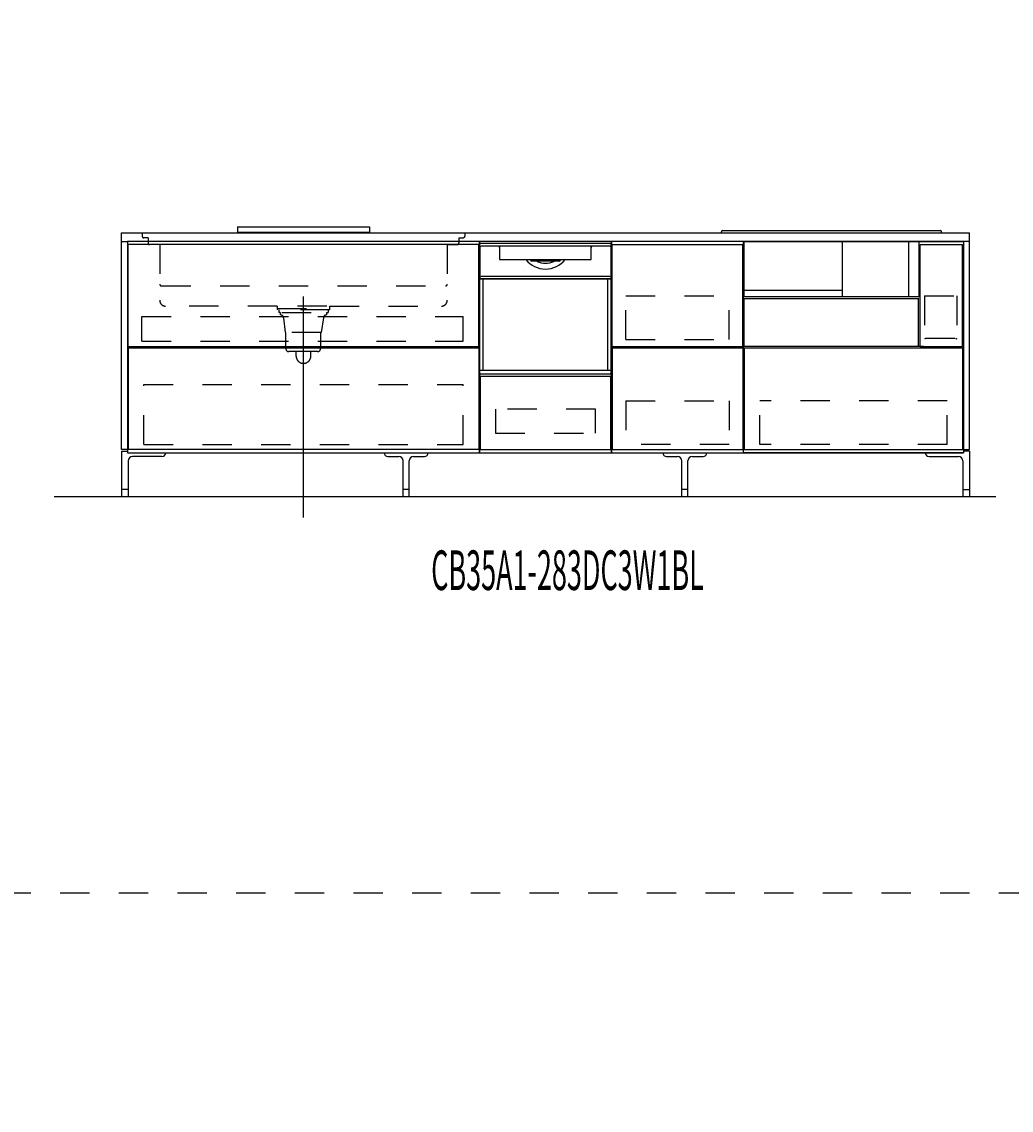
# Model space of a CAD drawing. Extents: x 0 to 28725, y 0 to 20400.
# Drawn here: x 13270 to 16643, y 3710 to 7419 of the extents above; entities that cross this region are included whole.
import ezdxf
from ezdxf.enums import TextEntityAlignment as Align

# ---------------------------------------------------------------- set-up
doc = ezdxf.new("R2010")
doc.units = 0
for name, pattern in [('CHUUSEN', [0]), ('GOKUBOSOSEN', [0]), ('HASEN', [200, 100, -100]), ('ITTENSASEN', [1250, 1000, -100, 50, -100]), ('SAISEN', [0]), ('SUNPOUSEN', [0]), ('TENSEN', [65, 15, -50])]:
    doc.linetypes.add(name, pattern=pattern)
doc.layers.add('1', color=7, linetype='GOKUBOSOSEN')
doc.styles.add('PBLD_SUNPO', font='txt', dxfattribs={"bigfont": 'BIGFONT'})
doc.styles.add('標準4', font='txt', dxfattribs={"bigfont": 'BIGFONT'})
doc.dimstyles.get("Standard").update_dxf_attribs({"dimtxt": 2.5, "dimasz": 2.5, "dimexe": 1.25, "dimexo": 0.625, "dimtad": 1, "dimcen": 2.5, "dimazin": 3, "dimtfac": 1, "dimtmove": 0, "dimatfit": 3})

# ---------------------------------------------------------------- blocks, each defined once
blk = doc.blocks.new('*D0')
at = {"layer": '1', "color": 7, "linetype": 'SUNPOUSEN'}
blk.add_line((20950, 13100.000001), (20950, 14000.000001), dxfattribs=at)
at = {"layer": '1', "color": 7, "linetype": 'SUNPOUSEN', "const_width": 20}
for points in [[(20960, 14000.000001, 1), (20940, 14000.000001, 1)], [(20960, 13100.000001, 1), (20940, 13100.000001, 1)]]:
    blk.add_lwpolyline(points, format="xyb", close=True, dxfattribs=at)
at = {"layer": '1', "color": 7, "style": '標準4', "width": 0.5}
blk.add_text('900', height=180, rotation=90, dxfattribs=at).set_placement((20950, 13550.000001), align=Align.BOTTOM_CENTER)
blk = doc.blocks.new('*D1')
at = {"layer": '1', "color": 7, "linetype": 'SUNPOUSEN'}
blk.add_line((20650, 13100.000001), (20650, 13250.000001), dxfattribs=at)
at = {"layer": '1', "color": 7, "linetype": 'SUNPOUSEN', "const_width": 20}
for points in [[(20660, 13250.000001, 1), (20640, 13250.000001, 1)], [(20660, 13100.000001, 1), (20640, 13100.000001, 1)]]:
    blk.add_lwpolyline(points, format="xyb", close=True, dxfattribs=at)
at = {"layer": '1', "color": 7, "style": '標準4', "width": 0.5}
blk.add_text('150', height=180, rotation=90, dxfattribs=at).set_placement((20650, 12903.500001), align=Align.BOTTOM_CENTER)
blk = doc.blocks.new('*D2')
at = {"layer": '1', "color": 7, "linetype": 'SUNPOUSEN'}
blk.add_line((24999.999988, 18100.000005), (25899.999989, 18100.000005), dxfattribs=at)
at = {"layer": '1', "color": 7, "linetype": 'SUNPOUSEN', "const_width": 20}
for points in [[(25009.999988, 18100.000005, 1), (24989.999988, 18100.000005, 1)], [(25909.999989, 18100.000005, 1), (25889.999989, 18100.000005, 1)]]:
    blk.add_lwpolyline(points, format="xyb", close=True, dxfattribs=at)
at = {"layer": '1', "color": 7, "style": '標準4', "width": 0.5}
blk.add_text('900', height=180, dxfattribs=at).set_placement((25449.999988, 18100.000005), align=Align.BOTTOM_CENTER)
blk = doc.blocks.new('*D3')
at = {"layer": '1', "color": 7, "linetype": 'SUNPOUSEN'}
blk.add_line((26850.000007, 18100.000005), (27750.000007, 18100.000005), dxfattribs=at)
at = {"layer": '1', "color": 7, "linetype": 'SUNPOUSEN', "const_width": 20}
for points in [[(26860.000007, 18100.000005, 1), (26840.000007, 18100.000005, 1)], [(27760.000007, 18100.000005, 1), (27740.000007, 18100.000005, 1)]]:
    blk.add_lwpolyline(points, format="xyb", close=True, dxfattribs=at)
at = {"layer": '1', "color": 7, "style": '標準4', "width": 0.5}
blk.add_text('900', height=180, dxfattribs=at).set_placement((27300.000007, 18100.000005), align=Align.BOTTOM_CENTER)
blk = doc.blocks.new('*D4')
at = {"layer": '1', "color": 7, "linetype": 'SUNPOUSEN'}
blk.add_line((26850.000017, 16450.000005), (27600.000017, 16450.000005), dxfattribs=at)
at = {"layer": '1', "color": 7, "linetype": 'SUNPOUSEN', "const_width": 20}
for points in [[(26860.000017, 16450.000005, 1), (26840.000017, 16450.000005, 1)], [(27610.000017, 16450.000005, 1), (27590.000017, 16450.000005, 1)]]:
    blk.add_lwpolyline(points, format="xyb", close=True, dxfattribs=at)
at = {"layer": '1', "color": 7, "style": '標準4', "width": 0.5}
blk.add_text('750', height=180, dxfattribs=at).set_placement((27225.000017, 16450.000005), align=Align.BOTTOM_CENTER)
blk = doc.blocks.new('*D5')
at = {"layer": '1', "color": 7, "linetype": 'SUNPOUSEN'}
blk.add_line((24999.999999, 16450.000005), (25749.999999, 16450.000005), dxfattribs=at)
at = {"layer": '1', "color": 7, "linetype": 'SUNPOUSEN', "const_width": 20}
for points in [[(25009.999999, 16450.000005, 1), (24989.999999, 16450.000005, 1)], [(25759.999999, 16450.000005, 1), (25739.999999, 16450.000005, 1)]]:
    blk.add_lwpolyline(points, format="xyb", close=True, dxfattribs=at)
at = {"layer": '1', "color": 7, "style": '標準4', "width": 0.5}
blk.add_text('750', height=180, dxfattribs=at).set_placement((25374.999999, 16450.000005), align=Align.BOTTOM_CENTER)
blk = doc.blocks.new('*D6')
at = {"layer": '1', "color": 7, "linetype": 'SUNPOUSEN'}
blk.add_line((26850, 14350.000002), (27750, 14350.000002), dxfattribs=at)
at = {"layer": '1', "color": 7, "linetype": 'SUNPOUSEN', "const_width": 20}
for points in [[(26860, 14350.000002, 1), (26840, 14350.000002, 1)], [(27760, 14350.000002, 1), (27740, 14350.000002, 1)]]:
    blk.add_lwpolyline(points, format="xyb", close=True, dxfattribs=at)
at = {"layer": '1', "color": 7, "style": '標準4', "width": 0.5}
blk.add_text('900', height=180, dxfattribs=at).set_placement((27300, 14350.000002), align=Align.BOTTOM_CENTER)
blk = doc.blocks.new('*D7')
at = {"layer": '1', "color": 7, "linetype": 'SUNPOUSEN'}
blk.add_line((26875.688818, 12700.000002), (27625.688818, 12700.000002), dxfattribs=at)
at = {"layer": '1', "color": 7, "linetype": 'SUNPOUSEN', "const_width": 20}
for points in [[(26885.688818, 12700.000002, 1), (26865.688818, 12700.000002, 1)], [(27635.688818, 12700.000002, 1), (27615.688818, 12700.000002, 1)]]:
    blk.add_lwpolyline(points, format="xyb", close=True, dxfattribs=at)
at = {"layer": '1', "color": 7, "style": '標準4', "width": 0.5}
blk.add_text('750', height=180, dxfattribs=at).set_placement((27250.688818, 12700.000002), align=Align.BOTTOM_CENTER)
blk = doc.blocks.new('*D8')
at = {"layer": '1', "color": 7, "linetype": 'SUNPOUSEN'}
blk.add_line((20930, 5800.000001), (20930, 6700.000001), dxfattribs=at)
at = {"layer": '1', "color": 7, "linetype": 'SUNPOUSEN', "const_width": 20}
for points in [[(20940, 6700.000001, 1), (20920, 6700.000001, 1)], [(20940, 5800.000001, 1), (20920, 5800.000001, 1)]]:
    blk.add_lwpolyline(points, format="xyb", close=True, dxfattribs=at)
at = {"layer": '1', "color": 7, "style": '標準4', "width": 0.5}
blk.add_text('900', height=180, rotation=90, dxfattribs=at).set_placement((20930, 6250.000001), align=Align.BOTTOM_CENTER)
blk = doc.blocks.new('*D9')
at = {"layer": '1', "color": 7, "linetype": 'SUNPOUSEN'}
blk.add_line((20630, 5800.000001), (20630, 5950.000001), dxfattribs=at)
at = {"layer": '1', "color": 7, "linetype": 'SUNPOUSEN', "const_width": 20}
for points in [[(20640, 5950.000001, 1), (20620, 5950.000001, 1)], [(20640, 5800.000001, 1), (20620, 5800.000001, 1)]]:
    blk.add_lwpolyline(points, format="xyb", close=True, dxfattribs=at)
at = {"layer": '1', "color": 7, "style": '標準4', "width": 0.5}
blk.add_text('150', height=180, rotation=90, dxfattribs=at).set_placement((20630, 5603.500001), align=Align.BOTTOM_CENTER)
blk = doc.blocks.new('*D10')
at = {"layer": '1', "color": 7, "linetype": 'SUNPOUSEN'}
blk.add_line((24999.999988, 10800.000005), (25899.999989, 10800.000005), dxfattribs=at)
at = {"layer": '1', "color": 7, "linetype": 'SUNPOUSEN', "const_width": 20}
for points in [[(25009.999988, 10800.000005, 1), (24989.999988, 10800.000005, 1)], [(25909.999989, 10800.000005, 1), (25889.999989, 10800.000005, 1)]]:
    blk.add_lwpolyline(points, format="xyb", close=True, dxfattribs=at)
at = {"layer": '1', "color": 7, "style": '標準4', "width": 0.5}
blk.add_text('900', height=180, dxfattribs=at).set_placement((25449.999988, 10800.000005), align=Align.BOTTOM_CENTER)
blk = doc.blocks.new('*D11')
at = {"layer": '1', "color": 7, "linetype": 'SUNPOUSEN'}
blk.add_line((26850.00001, 10800.000005), (27750.000011, 10800.000005), dxfattribs=at)
at = {"layer": '1', "color": 7, "linetype": 'SUNPOUSEN', "const_width": 20}
for points in [[(26860.00001, 10800.000005, 1), (26840.00001, 10800.000005, 1)], [(27760.000011, 10800.000005, 1), (27740.000011, 10800.000005, 1)]]:
    blk.add_lwpolyline(points, format="xyb", close=True, dxfattribs=at)
at = {"layer": '1', "color": 7, "style": '標準4', "width": 0.5}
blk.add_text('900', height=180, dxfattribs=at).set_placement((27300.00001, 10800.000005), align=Align.BOTTOM_CENTER)
blk = doc.blocks.new('*D12')
at = {"layer": '1', "color": 7, "linetype": 'SUNPOUSEN'}
blk.add_line((26850.000021, 9150.000005), (27600.000021, 9150.000005), dxfattribs=at)
at = {"layer": '1', "color": 7, "linetype": 'SUNPOUSEN', "const_width": 20}
for points in [[(26860.000021, 9150.000005, 1), (26840.000021, 9150.000005, 1)], [(27610.000021, 9150.000005, 1), (27590.000021, 9150.000005, 1)]]:
    blk.add_lwpolyline(points, format="xyb", close=True, dxfattribs=at)
at = {"layer": '1', "color": 7, "style": '標準4', "width": 0.5}
blk.add_text('750', height=180, dxfattribs=at).set_placement((27225.000021, 9150.000005), align=Align.BOTTOM_CENTER)
blk = doc.blocks.new('*D13')
at = {"layer": '1', "color": 7, "linetype": 'SUNPOUSEN'}
blk.add_line((24999.999999, 9150.000005), (25749.999999, 9150.000005), dxfattribs=at)
at = {"layer": '1', "color": 7, "linetype": 'SUNPOUSEN', "const_width": 20}
for points in [[(25009.999999, 9150.000005, 1), (24989.999999, 9150.000005, 1)], [(25759.999999, 9150.000005, 1), (25739.999999, 9150.000005, 1)]]:
    blk.add_lwpolyline(points, format="xyb", close=True, dxfattribs=at)
at = {"layer": '1', "color": 7, "style": '標準4', "width": 0.5}
blk.add_text('750', height=180, dxfattribs=at).set_placement((25374.999999, 9150.000005), align=Align.BOTTOM_CENTER)
blk = doc.blocks.new('*D14')
at = {"layer": '1', "color": 7, "linetype": 'SUNPOUSEN'}
blk.add_line((26850, 7050.000002), (27750, 7050.000002), dxfattribs=at)
at = {"layer": '1', "color": 7, "linetype": 'SUNPOUSEN', "const_width": 20}
for points in [[(26860, 7050.000002, 1), (26840, 7050.000002, 1)], [(27760, 7050.000002, 1), (27740, 7050.000002, 1)]]:
    blk.add_lwpolyline(points, format="xyb", close=True, dxfattribs=at)
at = {"layer": '1', "color": 7, "style": '標準4', "width": 0.5}
blk.add_text('900', height=180, dxfattribs=at).set_placement((27300, 7050.000002), align=Align.BOTTOM_CENTER)
blk = doc.blocks.new('*D15')
at = {"layer": '1', "color": 7, "linetype": 'SUNPOUSEN'}
blk.add_line((26875.688818, 5400.000002), (27625.688818, 5400.000002), dxfattribs=at)
at = {"layer": '1', "color": 7, "linetype": 'SUNPOUSEN', "const_width": 20}
for points in [[(26885.688818, 5400.000002, 1), (26865.688818, 5400.000002, 1)], [(27635.688818, 5400.000002, 1), (27615.688818, 5400.000002, 1)]]:
    blk.add_lwpolyline(points, format="xyb", close=True, dxfattribs=at)
at = {"layer": '1', "color": 7, "style": '標準4', "width": 0.5}
blk.add_text('750', height=180, dxfattribs=at).set_placement((27250.688818, 5400.000002), align=Align.BOTTOM_CENTER)
blk = doc.blocks.new('*D19')
at = {"layer": '1', "color": 7, "linetype": 'SUNPOUSEN'}
blk.add_line((13630, 16450.000002), (16520, 16450.000002), dxfattribs=at)
at = {"layer": '1', "color": 7, "linetype": 'SUNPOUSEN', "const_width": 20}
for points in [[(13640, 16450.000002, 1), (13620, 16450.000002, 1)], [(16530, 16450.000002, 1), (16510, 16450.000002, 1)]]:
    blk.add_lwpolyline(points, format="xyb", close=True, dxfattribs=at)
at = {"layer": '1', "color": 7, "style": '標準4', "width": 0.5}
blk.add_text('2,890', height=180, dxfattribs=at).set_placement((15075, 16450.000002), align=Align.BOTTOM_CENTER)
blk = doc.blocks.new('*D20')
at = {"layer": '1', "color": 7, "linetype": 'SUNPOUSEN'}
blk.add_line((17130, 16450.000002), (20170, 16450.000002), dxfattribs=at)
at = {"layer": '1', "color": 7, "linetype": 'SUNPOUSEN', "const_width": 20}
for points in [[(17140, 16450.000002, 1), (17120, 16450.000002, 1)], [(20180, 16450.000002, 1), (20160, 16450.000002, 1)]]:
    blk.add_lwpolyline(points, format="xyb", close=True, dxfattribs=at)
at = {"layer": '1', "color": 7, "style": '標準4', "width": 0.5}
blk.add_text('3,040', height=180, dxfattribs=at).set_placement((18650, 16450.000002), align=Align.BOTTOM_CENTER)
blk = doc.blocks.new('*D24')
at = {"layer": '1', "color": 7, "linetype": 'SUNPOUSEN'}
blk.add_line((13610, 9150.000002), (16500, 9150.000002), dxfattribs=at)
at = {"layer": '1', "color": 7, "linetype": 'SUNPOUSEN', "const_width": 20}
for points in [[(13620, 9150.000002, 1), (13600, 9150.000002, 1)], [(16510, 9150.000002, 1), (16490, 9150.000002, 1)]]:
    blk.add_lwpolyline(points, format="xyb", close=True, dxfattribs=at)
at = {"layer": '1', "color": 7, "style": '標準4', "width": 0.5}
blk.add_text('2,890', height=180, dxfattribs=at).set_placement((15055, 9150.000002), align=Align.BOTTOM_CENTER)
blk = doc.blocks.new('*D25')
at = {"layer": '1', "color": 7, "linetype": 'SUNPOUSEN'}
blk.add_line((17110, 9150.000002), (20150, 9150.000002), dxfattribs=at)
at = {"layer": '1', "color": 7, "linetype": 'SUNPOUSEN', "const_width": 20}
for points in [[(17120, 9150.000002, 1), (17100, 9150.000002, 1)], [(20160, 9150.000002, 1), (20140, 9150.000002, 1)]]:
    blk.add_lwpolyline(points, format="xyb", close=True, dxfattribs=at)
at = {"layer": '1', "color": 7, "style": '標準4', "width": 0.5}
blk.add_text('3,040', height=180, dxfattribs=at).set_placement((18630, 9150.000002), align=Align.BOTTOM_CENTER)

msp = doc.modelspace()

# ---------------------------------------------------------------- linework, layer by layer
at = {"layer": '1', "color": 7, "linetype": 'SAISEN'}
for p, q in [((14005, 6720.000002), (14455, 6720.000002)), ((14005, 6720.000002), (14005, 6702.000002)), ((14455, 6720.000002), (14455, 6702.000002)), ((13610, 6670.000002), (13610, 6700.000002)), ((13610, 6700.000002), (16500, 6700.000002)), ((13610, 6670.000002), (13610, 6700.000002)), ((14005, 6702.000002), (14455, 6702.000002)), ((15654.999714, 6700.000002), (15654.999714, 6703.380002)), ((15659.999714, 6708.380002), (16399.999714, 6708.380002)), ((16404.999714, 6700.000002), (16404.999714, 6703.380002)), ((16500, 6670.000002), (16500, 6700.000002)), ((16500, 6670.000002), (16500, 6700.000002)), ((16480, 6670.000002), (13630, 6670.000002)), ((14830.000014, 6670.000002), (14830.000014, 5950.000002)), ((14830.000014, 6670.000002), (14830.000014, 5950.000002)), ((15280.000014, 6670.000002), (14830.000014, 6670.000002)), ((15280.000014, 5950.000002), (15280.000014, 6670.000002)), ((15280.000014, 5950.000002), (15280.000014, 6670.000002)), ((15282.500014, 6313.000002), (15282.500014, 6660.000002)), ((15282.500014, 6660.000002), (15727.500014, 6660.000002)), ((15727.500014, 6313.000002), (15727.500014, 6660.000002)), ((15730.000014, 5950.000002), (15730.000014, 6670.000002)), ((15731.437489, 6670.000002), (15731.437489, 6482.865693)), ((15731.437489, 6670.000002), (15731.437489, 6482.865693)), ((16067.297546, 6482.865695), (16067.297546, 6670.000004)), ((16292.578896, 6670.000004), (16292.578896, 6482.865695)), ((16328.561939, 6482.865693), (16328.561939, 6670.000002)), ((16328.561939, 6482.865693), (16328.561939, 6670.000002)), ((15729.999714, 6582.000002), (15729.999714, 6582.000002)), ((15729.999714, 6582.000002), (15729.999714, 6582.000002)), ((16066.92998, 6503.152124), (15729.852999, 6503.152124)), ((15730, 6388.000002), (15730, 6515.000002)), ((16327.562223, 6475.000004), (15730.437773, 6475.000004)), ((15731.437489, 6482.865693), (16328.561939, 6482.865693)), ((15731.437489, 6482.865693), (16328.561939, 6482.865693)), ((16325.499988, 6475.000004), (16325.499988, 6313.000004)), ((14830.000014, 6362.000002), (14830.000014, 6342.000002)), ((13632.500003, 6313.000017), (14827.500012, 6313.000009)), ((13632.500003, 6308.000017), (14827.500012, 6308.000009)), ((15282.500014, 6313.000002), (15727.500014, 6313.000002)), ((15282.500014, 6308.000002), (15282.500014, 5961.000002)), ((15282.500014, 6308.000002), (15727.500014, 6308.000002)), ((15727.500014, 6308.000002), (15727.500014, 5961.000002)), ((16332.000005, 6313.00001), (16476.999997, 6313.00001)), ((15280.000014, 6024.000002), (15280.000014, 5989.000002)), ((14830.000014, 6007.000002), (14830.000014, 6000.000002)), ((15280.000014, 5991.000002), (15280.000014, 5950.000002)), ((13610, 5956.000002), (13630, 5956.000002)), ((13630, 5950.000002), (16480, 5950.000002)), ((14830.000014, 5950.000002), (15730.000014, 5950.000002)), ((14830.000014, 5950.000002), (15280.000014, 5950.000002)), ((15282.500014, 5961.000002), (15727.500014, 5961.000002)), ((16500, 5956.000002), (16480, 5956.000002)), ((16590, 5800), (13380, 5800)), ((16580, 5800.000002), (13530, 5800.000002))]:
    msp.add_line(p, q, dxfattribs=at)
at = {"layer": '1', "color": 7, "linetype": 'HASEN'}
for p, q in [((13680, 6700.000002), (13680, 6689.000002)), ((13700, 6683.000002), (13686, 6683.000002)), ((13700, 6683.000002), (13700, 6666.000002)), ((14760, 6683.000002), (14774, 6683.000002)), ((14760, 6683.000002), (14760, 6666.000002)), ((14780, 6700.000002), (14780, 6689.000002)), ((13740, 6660.000002), (13706, 6660.000002)), ((13740, 6660.000002), (13740, 6470.000002)), ((14720, 6660.000002), (14754, 6660.000002)), ((14720, 6660.000002), (14720, 6470.000002)), ((13746, 6519.000002), (14714, 6519.000002)), ((15328.500014, 6336.000002), (15328.500014, 6485.000002)), ((15328.500014, 6485.000002), (15681.500014, 6485.000002)), ((15681.500014, 6336.000002), (15681.500014, 6485.000002)), ((16347.499996, 6484.999989), (16347.499996, 6340.499992)), ((16347.499996, 6484.999989), (16457.499997, 6484.999989)), ((16457.499997, 6484.999989), (16457.499997, 6340.499992)), ((14140, 6450.000002), (13760, 6450.000002)), ((14140, 6450.000002), (14140, 6438.000002)), ((14140, 6442.000002), (14320, 6442.000002)), ((14320, 6438.000002), (14140, 6438.000002)), ((14146, 6438.000002), (14146, 6428.000002)), ((14150, 6428.000002), (14146, 6428.000002)), ((14310, 6450.000002), (14150, 6450.000002)), ((14152, 6420.000002), (14152, 6428.000002)), ((14156.5, 6428.000002), (14302.5, 6428.000002)), ((14308, 6428.000002), (14308, 6420.000002)), ((14310, 6428.000002), (14314, 6428.000002)), ((14314, 6438.000002), (14314, 6428.000002)), ((14320, 6450.000002), (14700, 6450.000002)), ((14320, 6438.000002), (14320, 6450.000002)), ((13679.000005, 6414.500004), (14774.000012, 6414.500007)), ((13679.000005, 6330.500004), (13679.000005, 6414.500004)), ((14162, 6410.000002), (14168, 6360.000002)), ((14298, 6410.000002), (14290, 6360.000002)), ((14774.000012, 6330.500005), (14774.000012, 6414.500007)), ((14290, 6360.000002), (14168, 6360.000002)), ((14170, 6305.000002), (14170, 6360.000002)), ((14288, 6360.000002), (14288, 6305.000002)), ((13679.000005, 6330.500004), (14774.000012, 6330.500005)), ((15328.500014, 6336.000002), (15681.500014, 6336.000002)), ((16350.999995, 6340.499807), (16453.999997, 6340.499992)), ((16454.999994, 6339.000008), (16455.999991, 6339.000008)), ((14278, 6295.000002), (14180, 6295.000002)), ((14205, 6280.000002), (14205, 6295.000002)), ((14255, 6280.000002), (14255, 6295.000002)), ((13685.999995, 5979.000005), (13685.999995, 6183.000007)), ((13685.999995, 6183.000007), (14774.000012, 6183.000007)), ((14774.000012, 5979.000005), (14774.000012, 6183.000007)), ((15328.500014, 6127.500002), (15328.500014, 5978.500002)), ((15328.500014, 6127.500002), (15681.500014, 6127.500002)), ((15681.500014, 6127.500002), (15681.500014, 5978.500002)), ((16423.999977, 6127.499993), (15785.999979, 6127.499993)), ((15785.99998, 5978.999991), (15785.999979, 6127.499993)), ((16423.999978, 5978.999991), (16423.999977, 6127.499993)), ((13685.999995, 5979.000005), (14774.000012, 5979.000005)), ((15681.500014, 5978.500002), (15328.500014, 5978.500002)), ((16423.999978, 5978.999991), (15785.99998, 5978.999991)), ((1800, 4450), (28200, 4450))]:
    msp.add_line(p, q, dxfattribs=at)
at = {"layer": '1', "color": 7, "linetype": 'TENSEN'}
for p, q in [((13630, 6670.000004), (13630, 5950.000002)), ((14830.000014, 5950.000002), (14830.000014, 6670.000004)), ((14830.000028, 5950.000002), (14830.000028, 6670.000004)), ((15280.000014, 6670.000004), (15280.000014, 5950.000002)), ((15729.999995, 5950.000002), (15729.999995, 6670.000004)), ((15729.999995, 6670.000004), (16480, 6670.000004)), ((16349.999998, 6339.000008), (16349.000002, 6339.000008)), ((16480, 5950.000002), (15729.999995, 5950.000002))]:
    msp.add_line(p, q, dxfattribs=at)
at = {"layer": '1', "color": 7, "linetype": 'CHUUSEN'}
for p, q in [((13630, 6670.000004), (13630, 5950.000002)), ((13632.500002, 6313.000017), (13632.500002, 6660.000016)), ((14827.500012, 6660.000016), (13632.500002, 6660.000016)), ((14827.500012, 6313.000009), (14827.500012, 6660.000016)), ((14830.000014, 5950.000002), (14830.000014, 6670.000004)), ((14830.000028, 5950.000002), (14830.000028, 6670.000004)), ((15280.000014, 6670.000004), (15280.000014, 5950.000002)), ((15729.999995, 5950.000002), (15729.999995, 6670.000004)), ((15729.999995, 6670.000004), (16480, 6670.000004)), ((16332.000005, 6313.00001), (16332.000005, 6660.000016)), ((16332.000005, 6660.000016), (16476.999997, 6660.000016)), ((16476.999997, 6313.00001), (16476.999997, 6660.000016)), ((16480, 6670.000004), (16480, 5950.000002)), ((15732.500007, 6313.000004), (15732.500007, 6475.000004)), ((16325.499988, 6475.000004), (15732.500007, 6475.000004)), ((16325.499988, 6475.000004), (15732.500007, 6475.000004)), ((13632.500002, 6308.000017), (13632.500002, 5961.000009)), ((14827.500012, 6308.000009), (14827.500012, 5961.000009)), ((16343.499988, 6313.000004), (15732.500007, 6313.000004)), ((15732.500007, 6308.000004), (15732.500007, 5961.000009)), ((15732.500007, 6308.000004), (16477.499988, 6308.000004)), ((16477.499988, 5961.000009), (16477.499988, 6308.000004)), ((14827.500012, 5961.000009), (13632.500002, 5961.000009)), ((16480, 5950.000002), (15729.999995, 5950.000002)), ((15732.500007, 5961.000009), (16477.499988, 5961.000009))]:
    msp.add_line(p, q, dxfattribs=at)
at = {"layer": '1', "color": 5, "linetype": 'SAISEN'}
for p, q in [((13630, 6670.000002), (13630, 5950.000002)), ((13630, 6670.000002), (13630, 5950.000002)), ((16480, 6670.000002), (16480, 5950.000002)), ((16480, 6670.000002), (16480, 5950.000002))]:
    msp.add_line(p, q, dxfattribs=at)
at = {"layer": '1', "color": 7, "linetype": 'GOKUBOSOSEN'}
for p, q in [((14831.224005, 6220.080002), (14831.224005, 6662.59202)), ((14831.224005, 6649.99202), (14831.224005, 6543.648015)), ((15277.768023, 6663.60002), (14832.232005, 6663.60002)), ((14898.804317, 6654.024019), (14835.256006, 6654.02402)), ((14898.488499, 6650.00343), (14898.473899, 6649.949811)), ((14898.473899, 6649.949811), (14898.475251, 6649.941929)), ((14898.475746, 6649.941595), (14898.50427, 6649.926631)), ((14898.52626, 6650.100867), (14898.488499, 6650.00343)), ((14898.50427, 6649.926631), (14898.531787, 6649.909876)), ((14898.583037, 6650.231466), (14898.52626, 6650.100867)), ((14898.531787, 6649.909876), (14898.558178, 6649.891393)), ((14898.557277, 6649.943488), (14898.554393, 6649.895772)), ((14898.554393, 6649.895772), (14898.556781, 6649.892606)), ((14898.556781, 6649.892606), (14898.558178, 6649.891393)), ((14898.594212, 6650.030636), (14898.557277, 6649.943488)), ((14898.558178, 6649.891393), (14898.573379, 6649.87955)), ((14898.573379, 6649.87955), (14898.687759, 6649.748046)), ((14898.652416, 6650.380483), (14898.583037, 6650.231466)), ((14898.661098, 6650.147547), (14898.594212, 6650.030636)), ((14898.652416, 6650.380483), (14898.658815, 6650.403723)), ((14898.658815, 6650.403723), (14898.659205, 6650.411868)), ((14898.661999, 6652.40132), (14898.659205, 6652.008019)), ((14898.659205, 6650.411868), (14898.659205, 6652.008019)), ((14898.750379, 6650.281056), (14898.661098, 6650.147547)), ((14898.67026, 6652.77951), (14898.661999, 6652.40132)), ((14898.683658, 6653.128051), (14898.67026, 6652.77951)), ((14898.701713, 6653.433546), (14898.683658, 6653.128051)), ((14898.687759, 6649.748046), (14898.749718, 6649.589307)), ((14898.723703, 6653.684262), (14898.701713, 6653.433546)), ((14898.748787, 6653.87056), (14898.723703, 6653.684262)), ((14898.776004, 6653.985282), (14898.748787, 6653.87056)), ((14898.749718, 6649.589307), (14898.760007, 6649.488021)), ((14898.750379, 6650.281056), (14898.758114, 6650.298306)), ((14898.758114, 6650.298306), (14898.760007, 6650.315114)), ((14898.782583, 6652.674533), (14898.760007, 6652.008019)), ((14898.760007, 6650.315114), (14898.760007, 6652.008019)), ((14898.760007, 6649.488021), (14898.760008, 6609.168018)), ((14898.760008, 6653.52002), (14898.760008, 6653.82242)), ((14898.804317, 6654.024019), (14898.776004, 6653.985282)), ((14898.847711, 6653.265892), (14898.782583, 6652.674533)), ((14899.161419, 6654.02402), (14898.804317, 6654.024019)), ((14898.948137, 6653.715963), (14898.847711, 6653.265892)), ((14899.072686, 6653.974163), (14898.948137, 6653.715963)), ((14899.156079, 6654.023843), (14899.072686, 6653.974163)), ((14899.161426, 6654.024019), (14899.156079, 6654.023843)), ((15210.83861, 6654.02402), (14899.161419, 6654.02402)), ((15210.838602, 6654.024019), (15210.84395, 6654.023843)), ((15211.195712, 6654.024019), (15210.83861, 6654.02402)), ((15210.84395, 6654.023843), (15210.927343, 6653.974163)), ((15210.927343, 6653.974163), (15211.051892, 6653.715963)), ((15211.051892, 6653.715963), (15211.152318, 6653.265892)), ((15211.152318, 6653.265892), (15211.217446, 6652.674533)), ((15274.744023, 6654.02402), (15211.195712, 6654.024019)), ((15211.195712, 6654.024019), (15211.224025, 6653.985282)), ((15211.217446, 6652.674533), (15211.240022, 6652.008019)), ((15211.224025, 6653.985282), (15211.251242, 6653.87056)), ((15211.240021, 6653.52002), (15211.240021, 6653.82242)), ((15211.240021, 6609.168018), (15211.240022, 6649.488021)), ((15211.240022, 6650.315114), (15211.240022, 6652.008019)), ((15211.240022, 6650.315114), (15211.242515, 6650.296076)), ((15211.240022, 6649.488021), (15211.250311, 6649.589307)), ((15211.242515, 6650.296076), (15211.24965, 6650.281056)), ((15211.24965, 6650.281056), (15211.338931, 6650.147547)), ((15211.250311, 6649.589307), (15211.31227, 6649.748046)), ((15211.251242, 6653.87056), (15211.276326, 6653.684262)), ((15211.276326, 6653.684262), (15211.298316, 6653.433546)), ((15211.298316, 6653.433546), (15211.31637, 6653.128051)), ((15211.31227, 6649.748046), (15211.44185, 6649.891393)), ((15211.31637, 6653.128051), (15211.329768, 6652.77951)), ((15211.329768, 6652.77951), (15211.33803, 6652.40132)), ((15211.33803, 6652.40132), (15211.340823, 6652.008019)), ((15211.338931, 6650.147547), (15211.405817, 6650.030636)), ((15211.340823, 6650.411868), (15211.340823, 6652.008019)), ((15211.340823, 6650.411868), (15211.344548, 6650.388023)), ((15211.344548, 6650.388023), (15211.347613, 6650.380483)), ((15211.347613, 6650.380483), (15211.416992, 6650.231466)), ((15211.405817, 6650.030636), (15211.442752, 6649.943488)), ((15211.416992, 6650.231466), (15211.473769, 6650.100867)), ((15211.44185, 6649.891393), (15211.468241, 6649.909876)), ((15211.443247, 6649.892606), (15211.44185, 6649.891393)), ((15211.442752, 6649.943488), (15211.445636, 6649.895772)), ((15211.445636, 6649.895772), (15211.443247, 6649.892606)), ((15211.468241, 6649.909876), (15211.495759, 6649.926631)), ((15211.473769, 6650.100867), (15211.51153, 6650.00343)), ((15211.495759, 6649.926631), (15211.524282, 6649.941595)), ((15211.51153, 6650.00343), (15211.52613, 6649.949811)), ((15211.52613, 6649.949811), (15211.524778, 6649.941929)), ((15278.776023, 6220.080002), (15278.776023, 6662.59202)), ((15278.776023, 6543.648015), (15278.776023, 6649.99202)), ((14899.264008, 6608.664018), (15210.73602, 6608.664018)), ((15005.828742, 6608.664018), (15005.829042, 6608.676562)), ((15005.829042, 6608.676562), (15005.863679, 6608.772904)), ((15005.863679, 6608.772904), (15005.936798, 6608.947578)), ((15005.936798, 6608.947578), (15006.044063, 6609.190698)), ((15006.044063, 6609.190698), (15006.182348, 6609.494239)), ((15006.182348, 6609.494239), (15006.264975, 6609.672018)), ((15025.595131, 6603.624018), (15007.250168, 6603.624018)), ((15023.317906, 6603.284524), (15023.312506, 6603.120017)), ((15023.333422, 6603.430465), (15023.317906, 6603.284524)), ((15023.357451, 6603.542884), (15023.333422, 6603.430465)), ((15023.387732, 6603.609641), (15023.357451, 6603.542884)), ((15023.409733, 6603.623966), (15023.387732, 6603.609641)), ((15023.411141, 6603.624018), (15023.409733, 6603.623966)), ((15025.597069, 6603.623963), (15025.595131, 6603.624018)), ((15084.404897, 6603.624018), (15025.595131, 6603.624018)), ((15025.64553, 6603.586438), (15025.597069, 6603.623963)), ((15025.702073, 6603.441705), (15025.64553, 6603.586438)), ((15025.746845, 6603.202509), (15025.702073, 6603.441705)), ((15025.746845, 6603.202509), (15025.784467, 6603.09888)), ((15084.235578, 6603.13911), (15084.253184, 6603.202509)), ((15084.253184, 6603.202509), (15084.2979, 6603.441495)), ((15084.2979, 6603.441495), (15084.354369, 6603.586241)), ((15084.354369, 6603.586241), (15084.40296, 6603.623963)), ((15084.40296, 6603.623963), (15084.404897, 6603.624018)), ((15102.74986, 6603.624018), (15084.404897, 6603.624018)), ((15086.588887, 6603.624018), (15086.590295, 6603.623966)), ((15086.590295, 6603.623966), (15086.612297, 6603.609641)), ((15086.612297, 6603.609641), (15086.642578, 6603.542884)), ((15086.642578, 6603.542884), (15086.666606, 6603.430465)), ((15086.666606, 6603.430465), (15086.682123, 6603.284524)), ((15086.682123, 6603.284524), (15086.687522, 6603.120017)), ((15103.735054, 6609.672018), (15103.907597, 6609.297851)), ((15103.907597, 6609.297851), (15104.049126, 6608.980139)), ((15104.049126, 6608.980139), (15104.137405, 6608.770254)), ((15104.137405, 6608.770254), (15104.171538, 6608.674223)), ((15104.171538, 6608.674223), (15104.171287, 6608.664018)), ((15120.231759, 6611.075448), (15120.178173, 6610.982877)), ((15120.252862, 6611.184018), (15120.231759, 6611.075448)), ((14984.440011, 6571.358964), (14984.440011, 6571.368016)), ((15025.784467, 6603.09888), (15025.885612, 6602.973186)), ((15025.885612, 6602.973186), (15026.148814, 6602.774468)), ((15026.148814, 6602.774468), (15026.440508, 6602.616018)), ((15083.559521, 6602.616018), (15084.005402, 6602.879743)), ((15084.005402, 6602.879743), (15084.138916, 6602.998228)), ((15084.138916, 6602.998228), (15084.235578, 6603.13911)), ((14831.224005, 6543.144015), (14842.816006, 6543.144015)), ((14831.224005, 6219.576002), (14831.224005, 6543.144015)), ((15278.272023, 6543.144015), (14831.728005, 6543.144015)), ((14831.728005, 6543.144015), (14833.240005, 6543.144015)), ((14833.240005, 6543.144015), (15276.760023, 6543.144015)), ((15274.240023, 6551.208016), (14835.760006, 6551.208016)), ((14842.816006, 6230.664003), (14842.816006, 6543.144015)), ((15278.776023, 6543.144015), (15267.184023, 6543.144015)), ((15267.184023, 6230.664003), (15267.184023, 6543.144015)), ((15276.760023, 6543.144015), (15278.272023, 6543.144015)), ((15278.776023, 6219.576002), (15278.776023, 6543.144015)), ((15278.776023, 6230.664003), (14831.224005, 6230.664003)), ((15276.760023, 6218.064002), (14833.240005, 6218.064002))]:
    msp.add_line(p, q, dxfattribs=at)
at = {"layer": '1', "color": 7, "linetype": 'ITTENSASEN'}
msp.add_line((14230, 5730.000002), (14230, 6483.000002), dxfattribs=at)
at = {"layer": '1', "color": 14, "linetype": 'SAISEN'}
for p, q in [((13610, 5956.000002), (13610, 5800.000002)), ((13747.5, 5937.500002), (13647, 5937.500002)), ((13760, 5950.000002), (13760, 5950.000002)), ((14505, 5950.000002), (14505, 5950.000002)), ((14517.5, 5937.500002), (14555, 5937.500002)), ((14605, 5937.500002), (14642.5, 5937.500002)), ((14655, 5950.000002), (14655, 5950.000002)), ((15455, 5950.000002), (15455, 5950.000002)), ((15467.5, 5937.500002), (15505, 5937.500002)), ((15555, 5937.500002), (15592.5, 5937.500002)), ((15605, 5950.000002), (15605, 5950.000002)), ((16350, 5950.000002), (16350, 5950.000002)), ((16362.5, 5937.500002), (16463, 5937.500002)), ((16500, 5956.000002), (16500, 5800.000002)), ((13632, 5922.500002), (13632, 5800.000002)), ((14570, 5800.000002), (14570, 5922.500002)), ((14590, 5800.000002), (14590, 5922.500002)), ((15520, 5800.000002), (15520, 5922.500002)), ((15540, 5800.000002), (15540, 5922.500002)), ((16478, 5922.500002), (16478, 5800.000002)), ((13632, 5825.000002), (13610, 5825.000002)), ((14590, 5825.000002), (14570, 5825.000002)), ((15540, 5825.000002), (15520, 5825.000002)), ((16478, 5825.000002), (16500, 5825.000002))]:
    msp.add_line(p, q, dxfattribs=at)
at = {"layer": '1', "color": 7, "linetype": 'SAISEN'}
for points in [[(13630, 6670.000002), (13630, 5961.000002), (13610, 5961.000002), (13610, 6670.000002), (13630, 6670.000002)], [(13630, 6670.000002), (13630, 5961.000002), (13610, 5961.000002), (13610, 6670.000002), (13630, 6670.000002)], [(16480, 6670.000002), (16480, 5961.000002), (16500, 5961.000002), (16500, 6670.000002), (16480, 6670.000002)], [(16480, 6670.000002), (16480, 5961.000002), (16500, 5961.000002), (16500, 6670.000002), (16480, 6670.000002)], [(15277.500014, 5961.000002), (15277.500014, 6210.000002), (14832.500014, 6210.000002), (14832.500014, 5961.000002), (15277.500014, 5961.000002)]]:
    msp.add_lwpolyline(points, dxfattribs=at)
at = {"layer": '1', "color": 7, "linetype": 'HASEN'}
msp.add_lwpolyline([(15225.000014, 6017.000007), (15225.000014, 6099.000007), (14885.000014, 6099.000007), (14885.000014, 6017.000007), (15225.000014, 6017.000007)], dxfattribs=at)
for centre, radius, start, end in [((13686, 6689.000002), 6, 180.010617, 270.022287), ((14774, 6689.000002), 6, 270.022287, 359.976661), ((13706, 6666.000002), 6, 180.010617, 270.022287), ((14754, 6666.000002), 6, 270.022287, 359.976661), ((13746, 6525.000002), 6, 180.010617, 270.022287), ((14714, 6525.000002), 6, 270.022287, 359.976661), ((13760, 6470.000002), 20, 180.010617, 270.022287), ((14700, 6470.000002), 20, 270.022287, 359.976661), ((14152, 6410.000002), 10, 359.976661, 89.98833), ((14308, 6410.000002), 10, 89.98833, 180), ((16454.999994, 6340.499992), 0.999997, 180.023339, 269.977713), ((16455.999991, 6340.499992), 0.999997, 269.977713, 359.989383), ((14180, 6305.000002), 10, 180.010617, 270.022287), ((14230, 6280.000002), 25, 180.010617, 359.976661), ((14278, 6305.000002), 10, 270.022287, 359.976661)]:
    msp.add_arc(centre, radius, start, end, dxfattribs=at)
at = {"layer": '1', "color": 7, "linetype": 'SAISEN'}
for centre, start, end in [((15659.999714, 6703.380002), 90, 180), ((16399.999714, 6703.380002), 360, 90)]:
    msp.add_arc(centre, 5, start, end, dxfattribs=at)
at = {"layer": '1', "color": 7, "linetype": 'GOKUBOSOSEN'}
for centre, radius, start, end in [((14832.232005, 6662.59202), 1.008, 90, 180), ((14832.232005, 6662.08802), 1.008, 180, 270), ((14835.256006, 6649.99202), 4.032, 90, 180), ((14898.256008, 6649.48802), 0.504, 64.15185, 90), ((14898.558408, 6653.82242), 0.2016, 0, 90), ((15211.441621, 6653.82242), 0.2016, 90, 180), ((15211.744021, 6649.48802), 0.504, 90, 115.84815), ((15274.744023, 6649.99202), 4.032, 0, 90), ((15277.768023, 6662.59202), 1.008, 0, 90), ((15277.768023, 6662.08802), 1.008, 270, 0), ((14899.264008, 6609.168018), 0.504, 180, 270), ((15055.000014, 6661.58402), 85.176003, 218.411259, 321.588741), ((15055.000014, 6661.58402), 75.096003, 224.80515, 231.1175), ((15055.000014, 6661.58402), 75.096003, 308.8825, 315.19485), ((15210.73602, 6609.168018), 0.504, 270, 0), ((15055.000014, 6661.58402), 65.520003, 244.158067, 295.841933), ((14831.728005, 6543.648015), 0.504, 180, 270), ((14831.728005, 6543.648015), 0.504, 180, 270), ((14835.760006, 6551.712016), 0.504, 180, 270), ((15274.240023, 6551.712016), 0.504, 270, 0), ((15278.272023, 6543.648015), 0.504, 270, 0), ((15278.272023, 6543.648015), 0.504, 270, 0), ((14833.240005, 6220.080002), 2.016, 180, 270), ((14831.728005, 6219.576002), 0.504, 180, 270), ((15276.760023, 6220.080002), 2.016, 270, 0), ((15278.272023, 6219.576002), 0.504, 270, 0)]:
    msp.add_arc(centre, radius, start, end, dxfattribs=at)
at = {"layer": '1', "color": 7, "linetype": 'TENSEN'}
for centre, start, end in [((16349.000002, 6340.499992), 180.023339, 269.977713), ((16349.999998, 6340.499992), 269.977713, 359.989383)]:
    msp.add_arc(centre, 0.999997, start, end, dxfattribs=at)
at = {"layer": '1', "color": 14, "linetype": 'SAISEN'}
for centre, radius, start, end in [((13647, 5922.500002), 15, 90, 180), ((13747.5, 5950.000002), 12.5, 270, 0), ((14517.5, 5950.000002), 12.5, 180, 270), ((14555, 5922.500002), 15, 360, 90), ((14605, 5922.500002), 15, 90, 180), ((14642.5, 5950.000002), 12.5, 270, 360), ((15467.5, 5950.000002), 12.5, 180, 270), ((15505, 5922.500002), 15, 360, 90), ((15555, 5922.500002), 15, 90, 180), ((15592.5, 5950.000002), 12.5, 270, 360), ((16362.5, 5950.000002), 12.5, 180, 270), ((16463, 5922.500002), 15, 360, 90)]:
    msp.add_arc(centre, radius, start, end, dxfattribs=at)

# ---------------------------------------------------------------- texts
at = {"layer": '1', "color": 7, "style": 'PBLD_SUNPO', "width": 0.5}
msp.add_text('CB35A1-283DC3W1BL', height=135, dxfattribs=at).set_placement((15130, 5550), align=Align.MIDDLE_CENTER)

# ---------------------------------------------------------------- dimensions: what is measured, and where the dimension line sits
at = {"layer": '1'}
for picture in ['*D2', '*D3', '*D4', '*D5', '*D19', '*D20', '*D6', '*D0', '*D1', '*D7', '*D10', '*D11', '*D12', '*D13', '*D24', '*D25', '*D14', '*D8', '*D9', '*D15']:
    dim = msp.add_linear_dim(base=(0, 0), p1=(0, 0), p2=(0, 0), dimstyle='Standard', dxfattribs=at)
    dim.commit()
    dim.dimension.update_dxf_attribs({"geometry": picture, "text_midpoint": (0, 0)})

doc.saveas('drawing.dxf')
